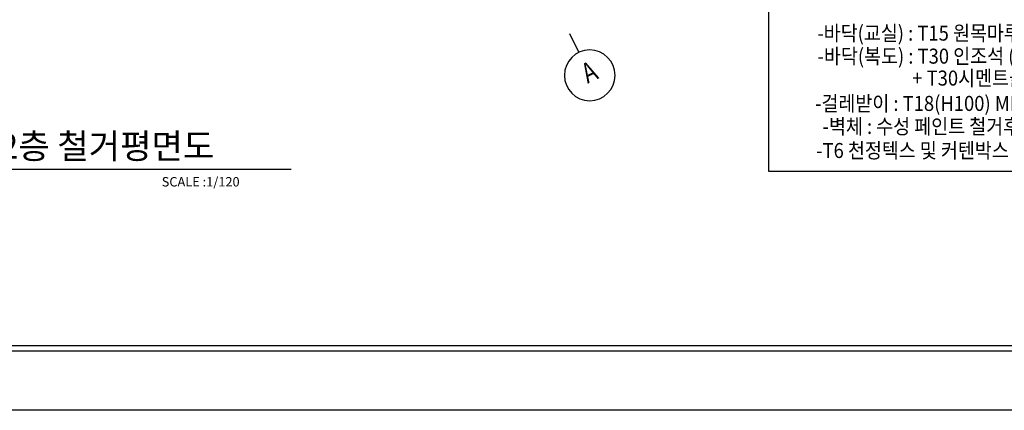
# Model space of a CAD drawing. Units: millimetres. Extents: x -9208994 to -8049998, y -3367049 to -2212865.
# Drawn here: x -8729736 to -8710052, y -3064023 to -3056226 of the extents above; entities that cross this region are included whole.
import ezdxf
from ezdxf.enums import TextEntityAlignment as Align

# ---------------------------------------------------------------- set-up
doc = ezdxf.new("R2010")
doc.units = ezdxf.units.MM
doc.header["$LTSCALE"] = 1000
doc.layers.get('0').update_dxf_attribs({"linetype": 'CONTINUOUS'})
for name, color, linetype in [('00-SHEET', 4, 'CONTINUOUS'), ('FIN', 6, 'CONTINUOUS'), ('SHEET', 7, 'CONTINUOUS'), ('SYM', 7, 'CONTINUOUS'), ('TEX', 3, 'CONTINUOUS'), ('TEXT', 2, 'CONTINUOUS'), ('TEXT-2', 2, 'CONTINUOUS')]:
    doc.layers.add(name, color=color, linetype=linetype)
doc.layers.add('안보임', color=8, linetype='CONTINUOUS', plot=False)
doc.styles.add('HY울릉도E', font='txt')
doc.styles.add('HY울릉도L', font='H2GTRM.TTF')
doc.styles.add('돋음', font='gulim.ttc', dxfattribs={"width": 0.9})
doc.styles.add('중고딕', font='H2GTRM.TTF')

# ---------------------------------------------------------------- blocks, each defined once
blk = doc.blocks.new('주열기호')
blk.add_line((0, 0), (0, 750))
blk.add_circle((0, 1650), 900)
blk = doc.blocks.new('F01')
at = {"color": 4}
blk.add_line((31806, 991), (70274, 991), dxfattribs=at)
at = {"layer": '00-SHEET'}
blk.add_line((67283, 1070), (31885, 1070), dxfattribs=at)
at = {"layer": '안보임'}
blk.add_line((71736, 0), (29736, 0), dxfattribs=at)

msp = doc.modelspace()

# ---------------------------------------------------------------- linework, layer by layer
at = {"layer": 'SHEET', "color": 2}
msp.add_line((-8734309.8, -3059208.9), (-8724310.8, -3059208.9), dxfattribs=at)
at = {"layer": 'SYM'}
msp.add_lwpolyline([(-8714759, -3055648), (-8708251.1, -3055648), (-8708251.1, -3059255), (-8714759, -3059255)], close=True, dxfattribs=at)

# ---------------------------------------------------------------- block references
at = {"xscale": 1.199999999953434, "yscale": 1.199999999953434, "zscale": 1.2}
msp.add_blockref('F01', (-8786269.6, -3064023.3), dxfattribs=at)
at = {"layer": 'FIN', "ltscale": 3, "xscale": -0.5624999992299052, "yscale": 0.5624999990686774, "zscale": 0.5625, "rotation": 205.6410057285208}
msp.add_blockref('주열기호', (-8718743, -3056499.8), dxfattribs=at)

# ---------------------------------------------------------------- texts
at = {"layer": 'TEX', "style": '돋음', "width": 0.9}
for s, p in [('-바닥(교실) : T15 원목마루 철거', (-8708962.7, -3056643.7)), ('-바닥(복도) : T30 인조석 (테라조)', (-8708709.3, -3057103.2)), ('+ T30시멘트몰탈', (-8709281.3, -3057540.9)), ('-걸레받이 : T18(H100) MDF 철거', (-8708726.1, -3058047)), ('-벽체 : 수성 페인트 철거후 면처리', (-8708637.4, -3058506.2)), ('-T6 천정텍스 및 커텐박스 철거', (-8709203.3, -3058987.5))]:
    msp.add_text(s, height=300, dxfattribs=at).set_placement(p, align=Align.RIGHT)
at = {"layer": 'TEXT', "color": 3}
for s, height, style, p in [('지상 2층 철거평면도', 500, 'HY울릉도E', (-8731550.3, -3058998.6)), ('SCALE :1/120', 187.5, 'HY울릉도L', (-8726896.9, -3059555.3))]:
    msp.add_text(s, height=height, dxfattribs=dict(at, style=style)).set_placement(p)
at = {"layer": 'TEXT-2', "style": '중고딕', "width": 0.8}
msp.add_text('A', height=400, rotation=25.64101, dxfattribs=at).set_placement((-8718327.3, -3057314.4), align=Align.MIDDLE)
msp.add_text('A', height=400, rotation=25.64101, dxfattribs=at).set_placement((-8718327.3, -3057314.4), align=Align.MIDDLE)

doc.saveas('drawing.dxf')
